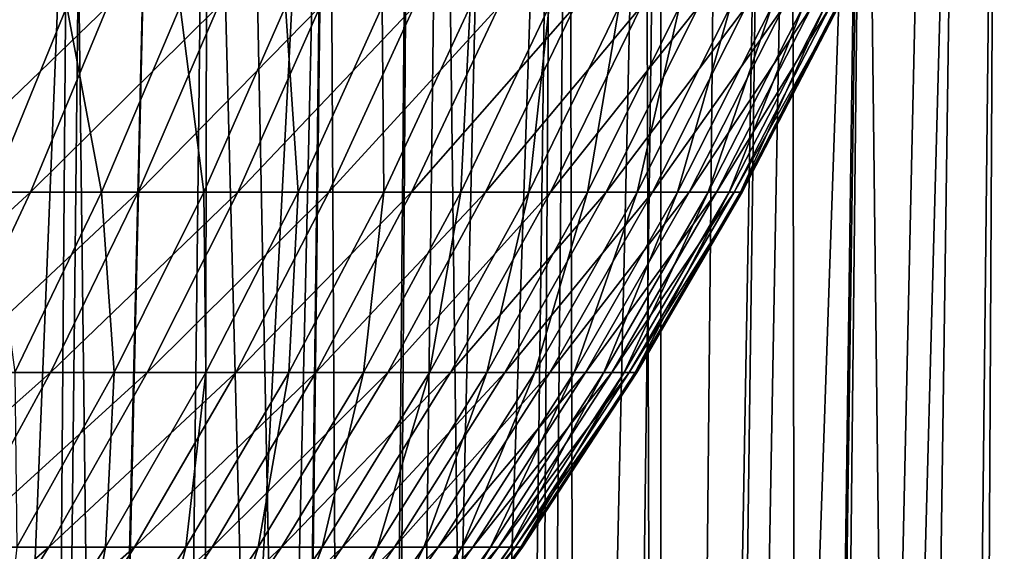
# Model space of a CAD drawing. Extents: x -30 to 139, y -198 to 0.
# Drawn here: x 114 to 119, y -35 to -32 of the extents above; entities that cross this region are included whole.
import ezdxf

# ---------------------------------------------------------------- set-up
doc = ezdxf.new("R2010")
doc.units = 0
doc.header["$MEASUREMENT"] = 0
doc.layers.add('L2', color=7, linetype='Continuous')
doc.layers.add('L3', color=7, linetype='Continuous')

msp = doc.modelspace()

# ---------------------------------------------------------------- linework, layer by layer
at = {"layer": 'L2', "color": 7}
for points in [[(114.6429, -32.17758, -10.90252), (114.2622, -33.0936, -10.61909), (113.6918, -33.0936, -11.34504)], [(114.6429, -32.17758, -10.90252), (113.6918, -33.0936, -11.34504), (114.0573, -32.17758, -11.64784)], [(113.8435, -32.17758, 11.90113), (114.0671, -33.0936, 10.87626), (114.4425, -32.17758, 11.16656)], [(114.4425, -32.17758, 11.16656), (114.0671, -33.0936, 10.87626), (114.6126, -33.0936, 10.13147)], [(115.189, -32.17758, -10.1278), (114.7941, -33.0936, -9.86451), (114.2622, -33.0936, -10.61909)], [(115.189, -32.17758, -10.1278), (114.2622, -33.0936, -10.61909), (114.6429, -32.17758, -10.90252)], [(114.4425, -32.17758, 11.16656), (114.6126, -33.0936, 10.13147), (115.0026, -32.17758, 10.40189)], [(115.0026, -32.17758, 10.40189), (114.6126, -33.0936, 10.13147), (115.1188, -33.0936, 9.35936)], [(115.6942, -32.17758, -9.32578), (115.2862, -33.0936, -9.08334), (114.7941, -33.0936, -9.86451)], [(115.6942, -32.17758, -9.32578), (114.7941, -33.0936, -9.86451), (115.189, -32.17758, -10.1278)], [(115.0026, -32.17758, 10.40189), (115.1188, -33.0936, 9.35936), (115.5223, -32.17758, 9.60917)], [(115.5223, -32.17758, 9.60917), (115.1188, -33.0936, 9.35936), (115.5842, -33.0936, 8.56203)], [(116.1571, -32.17758, -8.49862), (115.7371, -33.0936, -8.27768), (115.2862, -33.0936, -9.08334)], [(116.1571, -32.17758, -8.49862), (115.2862, -33.0936, -9.08334), (115.6942, -32.17758, -9.32578)], [(115.5223, -32.17758, 9.60917), (115.5842, -33.0936, 8.56203), (116.0001, -32.17758, 8.79055)], [(116.0001, -32.17758, 8.79055), (115.5842, -33.0936, 8.56203), (116.0076, -33.0936, 7.74161)], [(116.5764, -32.17758, -7.64855), (116.1455, -33.0936, -7.44971), (115.7371, -33.0936, -8.27768)], [(116.5764, -32.17758, -7.64855), (115.7371, -33.0936, -8.27768), (116.1571, -32.17758, -8.49862)], [(116.0001, -32.17758, 8.79055), (116.0076, -33.0936, 7.74161), (116.4348, -32.17758, 7.94824)], [(116.4348, -32.17758, 7.94824), (116.0076, -33.0936, 7.74161), (116.3878, -33.0936, 6.90031)], [(116.9511, -32.17758, -6.77786), (116.5104, -33.0936, -6.60166), (116.1455, -33.0936, -7.44971)], [(116.9511, -32.17758, -6.77786), (116.1455, -33.0936, -7.44971), (116.5764, -32.17758, -7.64855)], [(116.4348, -32.17758, 7.94824), (116.3878, -33.0936, 6.90031), (116.8252, -32.17758, 7.08449)], [(116.8252, -32.17758, 7.08449), (116.3878, -33.0936, 6.90031), (116.7239, -33.0936, 6.04042)], [(117.28, -32.17758, -5.8889), (116.8308, -33.0936, -5.73581), (116.5104, -33.0936, -6.60166)], [(117.28, -32.17758, -5.8889), (116.5104, -33.0936, -6.60166), (116.9511, -32.17758, -6.77786)], [(116.8252, -32.17758, 7.08449), (116.7239, -33.0936, 6.04042), (117.1703, -32.17758, 6.20165)], [(117.1703, -32.17758, 6.20165), (116.7239, -33.0936, 6.04042), (117.0149, -33.0936, 5.16425)], [(117.5624, -32.17758, -4.98406), (117.1058, -33.0936, -4.85449), (116.8308, -33.0936, -5.73581)], [(117.5624, -32.17758, -4.98406), (116.8308, -33.0936, -5.73581), (117.28, -32.17758, -5.8889)], [(117.1703, -32.17758, 6.20165), (117.0149, -33.0936, 5.16425), (117.469, -32.17758, 5.30209)], [(117.469, -32.17758, 5.30209), (117.0149, -33.0936, 5.16425), (117.26, -33.0936, 4.27415)], [(117.7974, -32.17758, -4.06579), (117.3347, -33.0936, -3.96009), (117.1058, -33.0936, -4.85449)], [(117.7974, -32.17758, -4.06579), (117.1058, -33.0936, -4.85449), (117.5624, -32.17758, -4.98406)], [(117.469, -32.17758, 5.30209), (117.26, -33.0936, 4.27415), (117.7207, -32.17758, 4.38823)], [(117.7207, -32.17758, 4.38823), (117.26, -33.0936, 4.27415), (117.4586, -33.0936, 3.37253)], [(117.9845, -32.17758, -3.13656), (117.5169, -33.0936, -3.05502), (117.3347, -33.0936, -3.96009)], [(117.9845, -32.17758, -3.13656), (117.3347, -33.0936, -3.96009), (117.7974, -32.17758, -4.06579)], [(117.7207, -32.17758, 4.38823), (117.4586, -33.0936, 3.37253), (117.9245, -32.17758, 3.46254)], [(117.9245, -32.17758, 3.46254), (117.4586, -33.0936, 3.37253), (117.6101, -33.0936, 2.46182)], [(118.123, -32.17758, -2.19887), (117.6519, -33.0936, -2.1417), (117.5169, -33.0936, -3.05502)], [(118.123, -32.17758, -2.19887), (117.5169, -33.0936, -3.05502), (117.9845, -32.17758, -3.13656)], [(117.9245, -32.17758, 3.46254), (117.6101, -33.0936, 2.46182), (118.0801, -32.17758, 2.52752)], [(118.0801, -32.17758, 2.52752), (117.6101, -33.0936, 2.46182), (117.7141, -33.0936, 1.54447)], [(118.2127, -32.17758, -1.25525), (117.7392, -33.0936, -1.22262), (117.6519, -33.0936, -2.1417)], [(118.2127, -32.17758, -1.25525), (117.6519, -33.0936, -2.1417), (118.123, -32.17758, -2.19887)], [(118.0801, -32.17758, 2.52752), (117.7141, -33.0936, 1.54447), (118.1869, -32.17758, 1.58569)], [(118.1869, -32.17758, 1.58569), (117.7141, -33.0936, 1.54447), (117.7704, -33.0936, 0.62296)], [(118.2533, -32.17758, -0.30825), (117.7788, -33.0936, -0.30023), (117.7392, -33.0936, -1.22262)], [(118.2533, -32.17758, -0.30825), (117.7392, -33.0936, -1.22262), (118.2127, -32.17758, -1.25525)], [(118.1869, -32.17758, 1.58569), (117.7704, -33.0936, 0.62296), (118.2447, -32.17758, 0.63958)], [(118.2447, -32.17758, 0.63958), (117.7704, -33.0936, 0.62296), (117.7788, -33.0936, -0.30023)], [(118.2447, -32.17758, 0.63958), (117.7788, -33.0936, -0.30023), (118.2533, -32.17758, -0.30825)], [(114.2622, -33.0936, -10.61909), (113.8447, -33.98433, -10.30823), (113.291, -33.98433, -11.01293)], [(114.2622, -33.0936, -10.61909), (113.291, -33.98433, -11.01293), (113.6918, -33.0936, -11.34504)], [(114.7941, -33.0936, -9.86451), (114.3611, -33.98433, -9.57574), (113.8447, -33.98433, -10.30823)], [(114.7941, -33.0936, -9.86451), (113.8447, -33.98433, -10.30823), (114.2622, -33.0936, -10.61909)], [(114.0671, -33.0936, 10.87626), (114.1849, -33.98433, 9.83489), (114.6126, -33.0936, 10.13147)], [(114.6126, -33.0936, 10.13147), (114.1849, -33.98433, 9.83489), (114.6762, -33.98433, 9.08538)], [(115.2862, -33.0936, -9.08334), (114.8387, -33.98433, -8.81744), (114.3611, -33.98433, -9.57574)], [(115.2862, -33.0936, -9.08334), (114.3611, -33.98433, -9.57574), (114.7941, -33.0936, -9.86451)], [(114.6126, -33.0936, 10.13147), (114.6762, -33.98433, 9.08538), (115.1188, -33.0936, 9.35936)], [(115.1188, -33.0936, 9.35936), (114.6762, -33.98433, 9.08538), (115.128, -33.98433, 8.31138)], [(115.7371, -33.0936, -8.27768), (115.2764, -33.98433, -8.03537), (114.8387, -33.98433, -8.81744)], [(115.7371, -33.0936, -8.27768), (114.8387, -33.98433, -8.81744), (115.2862, -33.0936, -9.08334)], [(115.1188, -33.0936, 9.35936), (115.128, -33.98433, 8.31138), (115.5842, -33.0936, 8.56203)], [(115.5842, -33.0936, 8.56203), (115.128, -33.98433, 8.31138), (115.539, -33.98433, 7.51498)], [(116.1455, -33.0936, -7.44971), (115.6729, -33.98433, -7.23163), (115.2764, -33.98433, -8.03537)], [(116.1455, -33.0936, -7.44971), (115.2764, -33.98433, -8.03537), (115.7371, -33.0936, -8.27768)], [(115.5842, -33.0936, 8.56203), (115.539, -33.98433, 7.51498), (116.0076, -33.0936, 7.74161)], [(116.0076, -33.0936, 7.74161), (115.539, -33.98433, 7.51498), (115.9081, -33.98433, 6.69832)], [(116.5104, -33.0936, -6.60166), (116.0271, -33.98433, -6.40841), (115.6729, -33.98433, -7.23163)], [(116.5104, -33.0936, -6.60166), (115.6729, -33.98433, -7.23163), (116.1455, -33.0936, -7.44971)], [(116.0076, -33.0936, 7.74161), (115.9081, -33.98433, 6.69832), (116.3878, -33.0936, 6.90031)], [(116.3878, -33.0936, 6.90031), (115.9081, -33.98433, 6.69832), (116.2343, -33.98433, 5.8636)], [(116.8308, -33.0936, -5.73581), (116.3381, -33.98433, -5.5679), (116.0271, -33.98433, -6.40841)], [(116.8308, -33.0936, -5.73581), (116.0271, -33.98433, -6.40841), (116.5104, -33.0936, -6.60166)], [(116.3878, -33.0936, 6.90031), (116.2343, -33.98433, 5.8636), (116.7239, -33.0936, 6.04042)], [(116.7239, -33.0936, 6.04042), (116.2343, -33.98433, 5.8636), (116.5168, -33.98433, 5.01307)], [(117.1058, -33.0936, -4.85449), (116.6051, -33.98433, -4.71239), (116.3381, -33.98433, -5.5679)], [(117.1058, -33.0936, -4.85449), (116.3381, -33.98433, -5.5679), (116.8308, -33.0936, -5.73581)], [(116.7239, -33.0936, 6.04042), (116.5168, -33.98433, 5.01307), (117.0149, -33.0936, 5.16425)], [(117.0149, -33.0936, 5.16425), (116.5168, -33.98433, 5.01307), (116.7547, -33.98433, 4.14903)], [(117.3347, -33.0936, -3.96009), (116.8273, -33.98433, -3.84417), (116.6051, -33.98433, -4.71239)], [(117.3347, -33.0936, -3.96009), (116.6051, -33.98433, -4.71239), (117.1058, -33.0936, -4.85449)], [(117.0149, -33.0936, 5.16425), (116.7547, -33.98433, 4.14903), (117.26, -33.0936, 4.27415)], [(117.26, -33.0936, 4.27415), (116.7547, -33.98433, 4.14903), (116.9475, -33.98433, 3.2738)], [(117.5169, -33.0936, -3.05502), (117.0041, -33.98433, -2.96558), (116.8273, -33.98433, -3.84417)], [(117.5169, -33.0936, -3.05502), (116.8273, -33.98433, -3.84417), (117.3347, -33.0936, -3.96009)], [(117.26, -33.0936, 4.27415), (116.9475, -33.98433, 3.2738), (117.4586, -33.0936, 3.37253)], [(117.4586, -33.0936, 3.37253), (116.9475, -33.98433, 3.2738), (117.0946, -33.98433, 2.38975)], [(117.6519, -33.0936, -2.1417), (117.1351, -33.98433, -2.07901), (117.0041, -33.98433, -2.96558)], [(117.6519, -33.0936, -2.1417), (117.0041, -33.98433, -2.96558), (117.5169, -33.0936, -3.05502)], [(117.4586, -33.0936, 3.37253), (117.0946, -33.98433, 2.38975), (117.6101, -33.0936, 2.46182)], [(117.6101, -33.0936, 2.46182), (117.0946, -33.98433, 2.38975), (117.1956, -33.98433, 1.49926)], [(117.7392, -33.0936, -1.22262), (117.2199, -33.98433, -1.18683), (117.1351, -33.98433, -2.07901)], [(117.7392, -33.0936, -1.22262), (117.1351, -33.98433, -2.07901), (117.6519, -33.0936, -2.1417)], [(117.6101, -33.0936, 2.46182), (117.1956, -33.98433, 1.49926), (117.7141, -33.0936, 1.54447)], [(117.7141, -33.0936, 1.54447), (117.1956, -33.98433, 1.49926), (117.2502, -33.98433, 0.60472)], [(117.7788, -33.0936, -0.30023), (117.2583, -33.98433, -0.29145), (117.2199, -33.98433, -1.18683)], [(117.7788, -33.0936, -0.30023), (117.2199, -33.98433, -1.18683), (117.7392, -33.0936, -1.22262)], [(117.7141, -33.0936, 1.54447), (117.2502, -33.98433, 0.60472), (117.7704, -33.0936, 0.62296)], [(117.7704, -33.0936, 0.62296), (117.2502, -33.98433, 0.60472), (117.2583, -33.98433, -0.29145)], [(117.7704, -33.0936, 0.62296), (117.2583, -33.98433, -0.29145), (117.7788, -33.0936, -0.30023)], [(114.3611, -33.98433, -9.57574), (113.8909, -34.84745, -9.26224), (113.3914, -34.84745, -9.97075)], [(114.3611, -33.98433, -9.57574), (113.3914, -34.84745, -9.97075), (113.8447, -33.98433, -10.30823)], [(114.8387, -33.98433, -8.81744), (114.3529, -34.84745, -8.52876), (113.8909, -34.84745, -9.26224)], [(114.8387, -33.98433, -8.81744), (113.8909, -34.84745, -9.26224), (114.3611, -33.98433, -9.57574)], [(114.1849, -33.98433, 9.83489), (114.1957, -34.84745, 8.78794), (114.6762, -33.98433, 9.08538)], [(114.6762, -33.98433, 9.08538), (114.1957, -34.84745, 8.78794), (114.6327, -34.84745, 8.03928)], [(115.2764, -33.98433, -8.03537), (114.7763, -34.84745, -7.7723), (114.3529, -34.84745, -8.52876)], [(115.2764, -33.98433, -8.03537), (114.3529, -34.84745, -8.52876), (114.8387, -33.98433, -8.81744)], [(114.6762, -33.98433, 9.08538), (114.6327, -34.84745, 8.03928), (115.128, -33.98433, 8.31138)], [(115.128, -33.98433, 8.31138), (114.6327, -34.84745, 8.03928), (115.0303, -34.84745, 7.26895)], [(115.6729, -33.98433, -7.23163), (115.1597, -34.84745, -6.99488), (114.7763, -34.84745, -7.7723)], [(115.6729, -33.98433, -7.23163), (114.7763, -34.84745, -7.7723), (115.2764, -33.98433, -8.03537)], [(115.128, -33.98433, 8.31138), (115.0303, -34.84745, 7.26895), (115.539, -33.98433, 7.51498)], [(115.539, -33.98433, 7.51498), (115.0303, -34.84745, 7.26895), (115.3873, -34.84745, 6.47902)], [(116.0271, -33.98433, -6.40841), (115.5024, -34.84745, -6.1986), (115.1597, -34.84745, -6.99488)], [(116.0271, -33.98433, -6.40841), (115.1597, -34.84745, -6.99488), (115.6729, -33.98433, -7.23163)], [(115.539, -33.98433, 7.51498), (115.3873, -34.84745, 6.47902), (115.9081, -33.98433, 6.69832)], [(115.9081, -33.98433, 6.69832), (115.3873, -34.84745, 6.47902), (115.7028, -34.84745, 5.67163)], [(116.3381, -33.98433, -5.5679), (115.8032, -34.84745, -5.38561), (115.5024, -34.84745, -6.1986)], [(116.3381, -33.98433, -5.5679), (115.5024, -34.84745, -6.1986), (116.0271, -33.98433, -6.40841)], [(115.9081, -33.98433, 6.69832), (115.7028, -34.84745, 5.67163), (116.2343, -33.98433, 5.8636)], [(116.2343, -33.98433, 5.8636), (115.7028, -34.84745, 5.67163), (115.976, -34.84745, 4.84895)], [(116.6051, -33.98433, -4.71239), (116.0614, -34.84745, -4.55811), (115.8032, -34.84745, -5.38561)], [(116.6051, -33.98433, -4.71239), (115.8032, -34.84745, -5.38561), (116.3381, -33.98433, -5.5679)], [(116.2343, -33.98433, 5.8636), (115.976, -34.84745, 4.84895), (116.5168, -33.98433, 5.01307)], [(116.5168, -33.98433, 5.01307), (115.976, -34.84745, 4.84895), (116.2062, -34.84745, 4.01319)], [(116.8273, -33.98433, -3.84417), (116.2764, -34.84745, -3.71831), (116.0614, -34.84745, -4.55811)], [(116.8273, -33.98433, -3.84417), (116.0614, -34.84745, -4.55811), (116.6051, -33.98433, -4.71239)], [(116.5168, -33.98433, 5.01307), (116.2062, -34.84745, 4.01319), (116.7547, -33.98433, 4.14903)], [(116.7547, -33.98433, 4.14903), (116.2062, -34.84745, 4.01319), (116.3926, -34.84745, 3.16662)], [(117.0041, -33.98433, -2.96558), (116.4474, -34.84745, -2.86849), (116.2764, -34.84745, -3.71831)], [(117.0041, -33.98433, -2.96558), (116.2764, -34.84745, -3.71831), (116.8273, -33.98433, -3.84417)], [(116.7547, -33.98433, 4.14903), (116.3926, -34.84745, 3.16662), (116.9475, -33.98433, 3.2738)], [(116.9475, -33.98433, 3.2738), (116.3926, -34.84745, 3.16662), (116.5349, -34.84745, 2.31151)], [(117.1351, -33.98433, -2.07901), (116.5741, -34.84745, -2.01094), (116.4474, -34.84745, -2.86849)], [(117.1351, -33.98433, -2.07901), (116.4474, -34.84745, -2.86849), (117.0041, -33.98433, -2.96558)], [(116.9475, -33.98433, 3.2738), (116.5349, -34.84745, 2.31151), (117.0946, -33.98433, 2.38975)], [(117.0946, -33.98433, 2.38975), (116.5349, -34.84745, 2.31151), (116.6326, -34.84745, 1.45017)], [(117.2199, -33.98433, -1.18683), (116.6562, -34.84745, -1.14797), (116.5741, -34.84745, -2.01094)], [(117.2199, -33.98433, -1.18683), (116.5741, -34.84745, -2.01094), (117.1351, -33.98433, -2.07901)], [(117.0946, -33.98433, 2.38975), (116.6326, -34.84745, 1.45017), (117.1956, -33.98433, 1.49926)], [(117.1956, -33.98433, 1.49926), (116.6326, -34.84745, 1.45017), (116.6855, -34.84745, 0.58492)], [(117.2583, -33.98433, -0.29145), (116.6933, -34.84745, -0.2819), (116.6562, -34.84745, -1.14797)], [(117.2583, -33.98433, -0.29145), (116.6562, -34.84745, -1.14797), (117.2199, -33.98433, -1.18683)], [(117.1956, -33.98433, 1.49926), (116.6855, -34.84745, 0.58492), (117.2502, -33.98433, 0.60472)], [(117.2502, -33.98433, 0.60472), (116.6855, -34.84745, 0.58492), (116.6933, -34.84745, -0.2819)], [(117.2502, -33.98433, 0.60472), (116.6933, -34.84745, -0.2819), (117.2583, -33.98433, -0.29145)], [(114.3529, -34.84745, -8.52876), (113.83, -35.68076, -8.21806), (113.3849, -35.68076, -8.92482)], [(114.3529, -34.84745, -8.52876), (113.3849, -35.68076, -8.92482), (113.8909, -34.84745, -9.26224)], [(114.7763, -34.84745, -7.7723), (114.238, -35.68076, -7.48915), (113.83, -35.68076, -8.21806)], [(114.7763, -34.84745, -7.7723), (113.83, -35.68076, -8.21806), (114.3529, -34.84745, -8.52876)], [(114.1957, -34.84745, 8.78794), (114.0996, -35.68076, 7.74641), (114.6327, -34.84745, 8.03928)], [(114.6327, -34.84745, 8.03928), (114.0996, -35.68076, 7.74641), (114.4827, -35.68076, 7.00414)], [(115.1597, -34.84745, -6.99488), (114.6075, -35.68076, -6.74005), (114.238, -35.68076, -7.48915)], [(115.1597, -34.84745, -6.99488), (114.238, -35.68076, -7.48915), (114.7763, -34.84745, -7.7723)], [(114.6327, -34.84745, 8.03928), (114.4827, -35.68076, 7.00414), (115.0303, -34.84745, 7.26895)], [(115.0303, -34.84745, 7.26895), (114.4827, -35.68076, 7.00414), (114.8267, -35.68076, 6.24299)], [(115.5024, -34.84745, -6.1986), (114.9376, -35.68076, -5.97279), (114.6075, -35.68076, -6.74005)], [(115.5024, -34.84745, -6.1986), (114.6075, -35.68076, -6.74005), (115.1597, -34.84745, -6.99488)], [(115.0303, -34.84745, 7.26895), (114.8267, -35.68076, 6.24299), (115.3873, -34.84745, 6.47902)], [(115.3873, -34.84745, 6.47902), (114.8267, -35.68076, 6.24299), (115.1308, -35.68076, 5.46501)], [(115.8032, -34.84745, -5.38561), (115.2275, -35.68076, -5.18942), (114.9376, -35.68076, -5.97279)], [(115.8032, -34.84745, -5.38561), (114.9376, -35.68076, -5.97279), (115.5024, -34.84745, -6.1986)], [(115.3873, -34.84745, 6.47902), (115.1308, -35.68076, 5.46501), (115.7028, -34.84745, 5.67163)], [(115.7028, -34.84745, 5.67163), (115.1308, -35.68076, 5.46501), (115.394, -35.68076, 4.6723)], [(116.0614, -34.84745, -4.55811), (115.4763, -35.68076, -4.39206), (115.2275, -35.68076, -5.18942)], [(116.0614, -34.84745, -4.55811), (115.2275, -35.68076, -5.18942), (115.8032, -34.84745, -5.38561)], [(115.7028, -34.84745, 5.67163), (115.394, -35.68076, 4.6723), (115.976, -34.84745, 4.84895)], [(115.976, -34.84745, 4.84895), (115.394, -35.68076, 4.6723), (115.6158, -35.68076, 3.867)], [(116.2764, -34.84745, -3.71831), (115.6834, -35.68076, -3.58285), (115.4763, -35.68076, -4.39206)], [(116.2764, -34.84745, -3.71831), (115.4763, -35.68076, -4.39206), (116.0614, -34.84745, -4.55811)], [(115.976, -34.84745, 4.84895), (115.6158, -35.68076, 3.867), (116.2062, -34.84745, 4.01319)], [(116.2062, -34.84745, 4.01319), (115.6158, -35.68076, 3.867), (115.7955, -35.68076, 3.05126)], [(116.4474, -34.84745, -2.86849), (115.8483, -35.68076, -2.76399), (115.6834, -35.68076, -3.58285)], [(116.4474, -34.84745, -2.86849), (115.6834, -35.68076, -3.58285), (116.2764, -34.84745, -3.71831)], [(116.2062, -34.84745, 4.01319), (115.7955, -35.68076, 3.05126), (116.3926, -34.84745, 3.16662)], [(116.3926, -34.84745, 3.16662), (115.7955, -35.68076, 3.05126), (115.9325, -35.68076, 2.2273)], [(116.5741, -34.84745, -2.01094), (115.9704, -35.68076, -1.93769), (115.8483, -35.68076, -2.76399)], [(116.5741, -34.84745, -2.01094), (115.8483, -35.68076, -2.76399), (116.4474, -34.84745, -2.86849)], [(116.3926, -34.84745, 3.16662), (115.9325, -35.68076, 2.2273), (116.5349, -34.84745, 2.31151)], [(116.5349, -34.84745, 2.31151), (115.9325, -35.68076, 2.2273), (116.0267, -35.68076, 1.39734)], [(116.6562, -34.84745, -1.14797), (116.0494, -35.68076, -1.10615), (115.9704, -35.68076, -1.93769)], [(116.6562, -34.84745, -1.14797), (115.9704, -35.68076, -1.93769), (116.5741, -34.84745, -2.01094)], [(116.5349, -34.84745, 2.31151), (116.0267, -35.68076, 1.39734), (116.6326, -34.84745, 1.45017)], [(116.6326, -34.84745, 1.45017), (116.0267, -35.68076, 1.39734), (116.0776, -35.68076, 0.56361)], [(116.6933, -34.84745, -0.2819), (116.0852, -35.68076, -0.27164), (116.0494, -35.68076, -1.10615)], [(116.6933, -34.84745, -0.2819), (116.0494, -35.68076, -1.10615), (116.6562, -34.84745, -1.14797)], [(116.6326, -34.84745, 1.45017), (116.0776, -35.68076, 0.56361), (116.6855, -34.84745, 0.58492)], [(116.6855, -34.84745, 0.58492), (116.0776, -35.68076, 0.56361), (116.0852, -35.68076, -0.27164)], [(116.6855, -34.84745, 0.58492), (116.0852, -35.68076, -0.27164), (116.6933, -34.84745, -0.2819)]]:
    msp.add_3dface(points, dxfattribs=at)
at = {"layer": 'L3', "color": 7}
for points in [[(114.2229, -57.5132, 17.74693), (114.5326, -28.80524, 18.13332), (113.3683, -57.5132, 18.39994)], [(113.3683, -57.5132, 18.39994), (114.5326, -28.80524, 18.13332), (114.0211, -28.80524, 18.53976)], [(113.6125, -57.5132, -18.21338), (113.9119, -28.80524, -18.61398), (114.2417, -57.5132, -17.73258)], [(114.2417, -57.5132, -17.73258), (113.9119, -28.80524, -18.61398), (114.4617, -28.80524, -18.19822)], [(114.2417, -57.5132, 17.73258), (114.8939, -28.80524, 17.8462), (114.2229, -57.5132, 17.74693)], [(114.2229, -57.5132, 17.74693), (114.8939, -28.80524, 17.8462), (114.5326, -28.80524, 18.13332)], [(114.2417, -57.5132, -17.73258), (114.4617, -28.80524, -18.19822), (114.8108, -57.5132, -17.25243)], [(115.0818, -57.5132, 17.02381), (115.7279, -28.80524, 17.11554), (114.2417, -57.5132, 17.73258)], [(114.2417, -57.5132, 17.73258), (115.7279, -28.80524, 17.11554), (114.8939, -28.80524, 17.8462)], [(114.8108, -57.5132, -17.25243), (114.4617, -28.80524, -18.19822), (115.1381, -28.80524, -17.63368)], [(114.8108, -57.5132, -17.25243), (115.1381, -28.80524, -17.63368), (115.0818, -57.5132, -17.02381)], [(115.0818, -57.5132, -17.02381), (115.1381, -28.80524, -17.63368), (115.8866, -57.5132, -16.27528)], [(115.3847, -57.5132, 16.74211), (115.7279, -28.80524, 17.11554), (115.0818, -57.5132, 17.02381)], [(115.1381, -28.80524, -17.63368), (115.3175, -28.80524, -17.48393), (115.8866, -57.5132, -16.27528)], [(115.8866, -57.5132, -16.27528), (115.3175, -28.80524, -17.48393), (116.1382, -28.80524, -16.72942)], [(115.8866, -57.5132, 16.27528), (115.7324, -28.80524, 17.11159), (115.3847, -57.5132, 16.74211)], [(115.3847, -57.5132, 16.74211), (115.7324, -28.80524, 17.11159), (115.7279, -28.80524, 17.11554)], [(115.8866, -57.5132, 16.27528), (116.5347, -28.80524, 16.33763), (115.7324, -28.80524, 17.11159)], [(115.8866, -57.5132, -16.27528), (116.1382, -28.80524, -16.72942), (115.9444, -57.5132, -16.21608)], [(115.8866, -57.5132, 16.27528), (116.4811, -57.5132, 15.66632), (116.8429, -28.80524, 16.0104)], [(116.8429, -28.80524, 16.0104), (116.5347, -28.80524, 16.33763), (115.8866, -57.5132, 16.27528)], [(115.9444, -57.5132, -16.21608), (116.1382, -28.80524, -16.72942), (116.294, -28.80524, -16.57169)], [(115.9444, -57.5132, -16.21608), (116.294, -28.80524, -16.57169), (116.6544, -57.5132, -15.48873)], [(116.6544, -57.5132, -15.48873), (116.294, -28.80524, -16.57169), (116.9217, -28.80524, -15.93644)], [(116.8429, -28.80524, 16.0104), (116.4811, -57.5132, 15.66632), (116.6544, -57.5132, 15.48873)], [(116.6544, -57.5132, -15.48873), (116.9217, -28.80524, -15.93644), (116.9992, -57.5132, -15.09949)], [(116.8429, -28.80524, 16.0104), (116.6544, -57.5132, 15.48873), (117.299, -28.80524, 15.52608)], [(117.299, -28.80524, 15.52608), (116.6544, -57.5132, 15.48873), (117.3833, -57.5132, 14.66602)], [(116.9992, -57.5132, -15.09949), (116.9217, -28.80524, -15.93644), (117.3741, -28.80524, -15.4324)], [(116.9992, -57.5132, -15.09949), (117.3741, -28.80524, -15.4324), (117.3833, -57.5132, -14.66602)], [(117.299, -28.80524, 15.52608), (117.3833, -57.5132, 14.66602), (117.8872, -28.80524, 14.83824)], [(117.3833, -57.5132, -14.66602), (117.3741, -28.80524, -15.4324), (117.6663, -28.80524, -15.1068)], [(118.3703, -28.80524, -14.24242), (117.9827, -57.5132, -13.91961), (117.3833, -57.5132, -14.66602)], [(117.3833, -57.5132, -14.66602), (117.6663, -28.80524, -15.1068), (118.3703, -28.80524, -14.24242)], [(117.8872, -28.80524, 14.83824), (117.3833, -57.5132, 14.66602), (117.5017, -57.5132, 14.5186)], [(117.8872, -28.80524, 14.83824), (117.5017, -57.5132, 14.5186), (118.0235, -28.80524, 14.67883)], [(118.0235, -28.80524, 14.67883), (117.5017, -57.5132, 14.5186), (118.0715, -57.5132, 13.80904)], [(118.381, -28.80524, -14.22795), (117.9827, -57.5132, -13.91961), (118.3703, -28.80524, -14.24242)], [(118.381, -28.80524, -14.22795), (118.0715, -57.5132, -13.80904), (117.9827, -57.5132, -13.91961)], [(118.0235, -28.80524, 14.67883), (118.0715, -57.5132, 13.80904), (118.7066, -28.80524, 13.79781)], [(118.381, -28.80524, -14.22795), (118.7176, -57.5132, -12.91982), (118.0715, -57.5132, -13.80904)], [(118.4397, -57.5132, 13.30228), (118.8476, -28.80524, 13.59663), (118.0715, -57.5132, 13.80904)], [(118.7066, -28.80524, 13.79781), (118.0715, -57.5132, 13.80904), (118.8476, -28.80524, 13.59663)], [(119.032, -28.80524, -13.34528), (118.7176, -57.5132, -12.91982), (118.381, -28.80524, -14.22795)], [(118.7176, -57.5132, 12.91982), (119.3466, -28.80524, 12.88506), (118.4397, -57.5132, 13.30228)], [(118.4397, -57.5132, 13.30228), (119.3466, -28.80524, 12.88506), (118.8476, -28.80524, 13.59663)], [(119.032, -28.80524, -13.34528), (118.8795, -57.5132, -12.67269), (118.7176, -57.5132, -12.91982)], [(119.3005, -57.5132, 12.03008), (119.7212, -28.80524, 12.29226), (118.7176, -57.5132, 12.91982)], [(118.7176, -57.5132, 12.91982), (119.7212, -28.80524, 12.29226), (119.3466, -28.80524, 12.88506)], [(119.2945, -28.80524, -12.9512), (119.3199, -57.5132, -12.00042), (118.8795, -57.5132, -12.67269)], [(119.2945, -28.80524, -12.9512), (118.8795, -57.5132, -12.67269), (119.032, -28.80524, -13.34528)]]:
    msp.add_3dface(points, dxfattribs=at)

doc.saveas('drawing.dxf')
